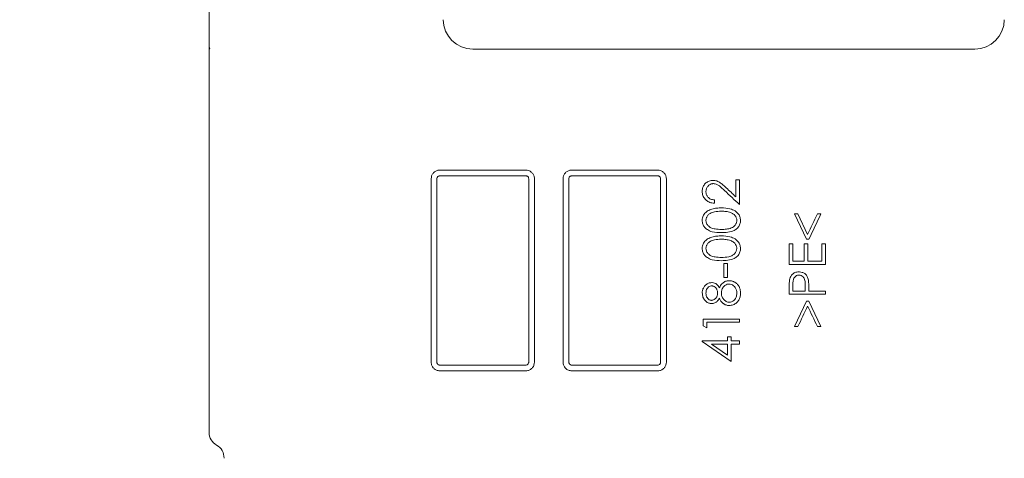
# Model space of a CAD drawing. Units: millimetres. Extents: x 1534 to 3127, y 27 to 3048.
# Drawn here: x 2024 to 2367, y 1054 to 1207 of the extents above; entities that cross this region are included whole.
import ezdxf

# ---------------------------------------------------------------- set-up
doc = ezdxf.new("R2010")
doc.units = ezdxf.units.MM
doc.header["$LTSCALE"] = 15
doc.layers.add('MAßLINIE_MAßZEICHNUNGEN', color=7, linetype='Continuous')
doc.styles.add('SLDTEXTSTYLE0', font='TXT', dxfattribs={"width": 0.7})
doc.dimstyles.new('SLDDIMSTYLE0', dxfattribs={"dimtxt": 79.375, "dimasz": 52.5, "dimexe": 0, "dimexo": 0.0625, "dimgap": 19.84375, "dimtad": 0, "dimdec": 0, "dimrnd": 1e-09, "dimzin": 12, "dimdsep": 46, "dimtxsty": 'SLDTEXTSTYLE0', "dimsah": 1, "dimcen": 0.09, "dimadec": 0, "dimazin": 3, "dimtfac": 1, "dimtdec": 0, "dimtofl": 0, "dimtmove": 0, "dimatfit": 3, "dimfxl": 0, "dimfrac": 2, "dimtolj": 1, "dimtzin": 12, "dimarcsym": 0})

# ---------------------------------------------------------------- blocks, each defined once
blk = doc.blocks.new('_D_8')
at = {"layer": 'MAßLINIE_MAßZEICHNUNGEN', "color": 7}
for p, q in [((2174.89, 1466.54), (1709.53, 1466.54)), ((1724.53, 1466.54), (1724.53, 967.35)), ((1724.53, 206.54), (1724.53, 740.84)), ((2174.89, 206.54), (1709.53, 206.54))]:
    blk.add_line(p, q, dxfattribs=at)
for points in [[(1724.53, 1466.54), (1702.03, 1414.04), (1747.03, 1414.04)], [(1724.53, 206.54), (1747.03, 259.04), (1702.03, 259.04)]]:
    blk.add_solid(points, dxfattribs=at)
at = {"layer": 'MAßLINIE_MAßZEICHNUNGEN', "color": 7, "insert": (1682.03, 740.84), "char_height": 79.375, "attachment_point": 1, "rotation": 90, "style": 'SLDTEXTSTYLE0'}
blk.add_mtext('1260', dxfattribs=at)

msp = doc.modelspace()

# ---------------------------------------------------------------- linework, layer by layer
at = {"color": 7, "linetype": 'Continuous', "lineweight": 18}
for p, q in [((2089.94, 1196.84), (2089.94, 1269.16)), ((2089.94, 1196.84), (2089.94, 1196.24)), ((2089.94, 1123.92), (2089.94, 1196.24)), ((2356.94, 1196.24), (2181.94, 1196.24)), ((2170.4, 1154.07), (2200.4, 1154.07)), ((2167.4, 1087.07), (2167.4, 1151.07)), ((2169.4, 1151.07), (2169.4, 1087.07)), ((2200.4, 1152.07), (2170.4, 1152.07)), ((2201.4, 1087.07), (2201.4, 1151.07)), ((2203.4, 1151.07), (2203.4, 1087.07)), ((2213.4, 1087.07), (2213.4, 1151.07)), ((2215.4, 1151.07), (2215.4, 1087.07)), ((2247.4, 1087.07), (2247.4, 1151.07)), ((2249.4, 1151.07), (2249.4, 1087.07)), ((2273.64, 1150.66), (2273.64, 1144.75)), ((2274.94, 1150.66), (2273.64, 1150.66)), ((2274.94, 1142.03), (2274.94, 1150.66)), ((2266.15, 1142.52), (2266.15, 1143.66)), ((2294.03, 1138.77), (2298.21, 1129.98)), ((2295.28, 1138.77), (2294.03, 1138.77)), ((2298.67, 1131.65), (2295.28, 1138.77)), ((2298.21, 1129.98), (2299.13, 1129.98)), ((2292.24, 1128.35), (2292.24, 1121.19)), ((2293.54, 1128.35), (2292.24, 1128.35)), ((2293.54, 1122.33), (2293.54, 1128.35)), ((2297.45, 1128.35), (2297.45, 1122.33)), ((2298.75, 1128.35), (2297.45, 1128.35)), ((2298.75, 1122.33), (2298.75, 1128.35)), ((2303.64, 1128.35), (2303.64, 1122.33)), ((2304.94, 1121.19), (2304.94, 1128.35)), ((2089.94, 1079.03), (2089.94, 1123.92)), ((2269.4, 1121.51), (2269.4, 1116.63)), ((2270.71, 1116.63), (2270.71, 1121.51)), ((2269.4, 1116.63), (2270.71, 1116.63)), ((2292.24, 1113.26), (2292.24, 1110.77)), ((2293.54, 1111.91), (2293.54, 1114.23)), ((2297.8, 1114.13), (2297.78, 1111.91)), ((2299.08, 1111.91), (2299.08, 1112.82)), ((2304.94, 1110.77), (2304.94, 1111.91)), ((2298.23, 1108.33), (2294.03, 1099.53)), ((2299.12, 1108.33), (2298.23, 1108.33)), ((2303.31, 1099.53), (2299.12, 1108.33)), ((2262.24, 1102.14), (2262.24, 1099.79)), ((2274.94, 1101), (2274.94, 1102.14)), ((2262.24, 1099.79), (2263.54, 1099.05)), ((2263.54, 1099.05), (2263.54, 1101)), ((2294.03, 1099.53), (2295.27, 1099.53)), ((2302.07, 1099.53), (2303.31, 1099.53)), ((2270.71, 1095.95), (2270.71, 1094.49)), ((2272.01, 1095.95), (2270.71, 1095.95)), ((2272.01, 1094.49), (2272.01, 1095.95)), ((2261.91, 1094.49), (2261.91, 1094.25)), ((2261.91, 1094.25), (2272.01, 1087.32)), ((2270.71, 1089.56), (2265.19, 1093.35)), ((2270.71, 1093.35), (2270.71, 1089.56)), ((2272.01, 1087.32), (2272.01, 1093.35)), ((2274.94, 1093.35), (2274.94, 1094.49)), ((2170.4, 1086.07), (2200.4, 1086.07)), ((2246.4, 1084.07), (2216.4, 1084.07)), ((2089.94, 1062.63), (2089.94, 1079.03)), ((2089.94, 1062.59), (2089.94, 1062.63))]:
    msp.add_line(p, q, dxfattribs=at)
at = {"color": 7, "linetype": 'Continuous', "lineweight": 18, "flags": 128}
for points in [[(2090.24, 1196.54), (2090.07, 1196.71), (2089.97, 1196.81), (2089.94, 1196.84)], [(2089.94, 1196.24), (2089.97, 1196.27), (2090.07, 1196.38), (2090.24, 1196.54)]]:
    msp.add_lwpolyline(points, dxfattribs=at)
at = {"color": 7, "linetype": 'Continuous', "lineweight": 18}
for centre, radius, start, end in [((2181.94, 1206.54), 10.3, 180, 270), ((2356.94, 1206.54), 10.3, 270, 0), ((2094.94, 1062.59), 5, 180, 241.6104), ((2090.18, 1053.79), 5, 357.2358, 61.5858)]:
    msp.add_arc(centre, radius, start, end, dxfattribs=at)
for points, knots in [([(2167.4, 1151.07), (2167.44, 1151.41), (2167.5, 1152.08), (2168.02, 1152.98), (2168.78, 1153.66), (2169.62, 1154.02), (2170.18, 1154.06), (2170.4, 1154.07)], [0, 0, 0, 0, 0.214141, 0.428323, 0.642286, 0.856316, 1, 1, 1, 1]), ([(2200.4, 1154.07), (2200.74, 1154.04), (2201.42, 1153.97), (2202.32, 1153.45), (2203, 1152.69), (2203.35, 1151.85), (2203.39, 1151.29), (2203.4, 1151.07)], [0, 0, 0, 0, 0.215106, 0.43017, 0.645451, 0.860726, 1, 1, 1, 1]), ([(2213.4, 1151.07), (2213.44, 1151.41), (2213.5, 1152.08), (2214.02, 1152.98), (2214.78, 1153.66), (2215.62, 1154.02), (2216.18, 1154.06), (2216.4, 1154.07)], [0, 0, 0, 0, 0.214352, 0.42874, 0.642916, 0.857062, 1, 1, 1, 1]), ([(2246.4, 1154.07), (2246.74, 1154.04), (2247.42, 1153.97), (2248.32, 1153.45), (2249, 1152.69), (2249.35, 1151.85), (2249.39, 1151.29), (2249.4, 1151.07)], [0, 0, 0, 0, 0.214919, 0.429798, 0.644879, 0.860042, 1, 1, 1, 1]), ([(2170.4, 1152.07), (2170.29, 1152.06), (2170.07, 1152.04), (2169.77, 1151.87), (2169.54, 1151.61), (2169.42, 1151.33), (2169.41, 1151.15), (2169.4, 1151.07)], [0, 0, 0, 0, 0.215076, 0.429901, 0.644124, 0.857966, 1, 1, 1, 1]), ([(2201.4, 1151.07), (2201.39, 1151.18), (2201.37, 1151.41), (2201.2, 1151.71), (2200.94, 1151.94), (2200.66, 1152.06), (2200.48, 1152.07), (2200.4, 1152.07)], [0, 0, 0, 0, 0.214501, 0.429186, 0.644332, 0.859738, 1, 1, 1, 1]), ([(2216.4, 1152.07), (2216.29, 1152.06), (2216.07, 1152.04), (2215.77, 1151.87), (2215.54, 1151.61), (2215.42, 1151.33), (2215.41, 1151.15), (2215.4, 1151.07)], [0, 0, 0, 0, 0.21482, 0.429465, 0.643703, 0.857755, 1, 1, 1, 1]), ([(2247.4, 1151.07), (2247.39, 1151.18), (2247.37, 1151.41), (2247.2, 1151.71), (2246.94, 1151.94), (2246.66, 1152.06), (2246.48, 1152.07), (2246.4, 1152.07)], [0, 0, 0, 0, 0.214712, 0.429552, 0.644681, 0.859883, 1, 1, 1, 1]), ([(2265.69, 1150.5), (2265.24, 1150.45), (2264.33, 1150.37), (2263.18, 1149.65), (2262.33, 1148.66), (2261.96, 1147.6), (2261.93, 1146.92), (2261.91, 1146.66)], [0, 0, 0, 0, 0.224363, 0.450488, 0.660738, 0.868777, 1, 1, 1, 1]), ([(2270.25, 1147.93), (2269.92, 1148.23), (2269.59, 1148.54), (2268.91, 1149.12), (2268.56, 1149.4), (2268.01, 1149.79), (2267.82, 1149.91), (2267.43, 1150.12), (2267.22, 1150.21), (2266.8, 1150.35), (2266.58, 1150.41), (2266.14, 1150.48), (2265.91, 1150.49), (2265.69, 1150.5)], [0, 0, 0, 0, 0.25, 0.25, 0.5, 0.5, 0.625, 0.625, 0.75, 0.75, 0.875, 0.875, 1, 1, 1, 1]), ([(2261.91, 1146.66), (2261.96, 1146.17), (2262.04, 1145.2), (2262.8, 1143.97), (2263.87, 1143.06), (2265.04, 1142.6), (2265.84, 1142.54), (2266.15, 1142.52)], [0, 0, 0, 0, 0.219876, 0.441824, 0.63643, 0.857252, 1, 1, 1, 1]), ([(2263.22, 1146.6), (2263.25, 1146.95), (2263.31, 1147.64), (2263.86, 1148.51), (2264.61, 1149.12), (2265.3, 1149.34), (2265.69, 1149.35), (2265.79, 1149.36)], [0, 0, 0, 0, 0.246848, 0.496085, 0.715289, 0.92796, 1, 1, 1, 1]), ([(2265.79, 1149.36), (2266.23, 1149.3), (2267.32, 1149.14), (2268.52, 1148.04), (2269.34, 1147.28), (2269.68, 1146.96)], [0, 0, 0, 0, 0.277532, 0.695024, 1, 1, 1, 1]), ([(2266.15, 1143.66), (2265.69, 1143.73), (2264.92, 1143.84), (2264.01, 1144.48), (2263.46, 1145.23), (2263.24, 1145.99), (2263.22, 1146.44), (2263.22, 1146.6)], [0, 0, 0, 0, 0.2963761, 0.4994361, 0.7029732, 0.8963242, 1, 1, 1, 1]), ([(2268.6, 1140.89), (2268.04, 1140.88), (2266.93, 1140.85), (2265.29, 1140.56), (2263.75, 1139.9), (2262.56, 1138.82), (2261.98, 1137.58), (2261.93, 1136.8), (2261.91, 1136.51)], [0, 0, 0, 0, 0.186928, 0.372969, 0.555758, 0.740239, 0.901359, 1, 1, 1, 1]), ([(2275.27, 1136.51), (2275.22, 1136.95), (2275.14, 1137.84), (2274.43, 1139.01), (2273.25, 1140.01), (2271.27, 1140.81), (2269.61, 1140.86), (2268.6, 1140.89)], [0, 0, 0, 0, 0.1486, 0.297668, 0.443482, 0.662457, 1, 1, 1, 1]), ([(2261.91, 1136.51), (2261.96, 1136.08), (2262.04, 1135.23), (2262.7, 1134.1), (2263.81, 1133.14), (2265.8, 1132.33), (2267.51, 1132.29), (2268.6, 1132.26)], [0, 0, 0, 0, 0.143152, 0.28673, 0.428895, 0.634729, 1, 1, 1, 1]), ([(2263.22, 1136.54), (2263.26, 1136.87), (2263.33, 1137.52), (2263.88, 1138.36), (2264.82, 1139.1), (2266.43, 1139.67), (2267.78, 1139.72), (2268.59, 1139.75)], [0, 0, 0, 0, 0.139571, 0.279614, 0.41864, 0.652391, 1, 1, 1, 1]), ([(2268.59, 1133.4), (2267.85, 1133.41), (2266.62, 1133.44), (2265.06, 1133.86), (2264.03, 1134.54), (2263.36, 1135.45), (2263.26, 1136.18), (2263.22, 1136.54)], [0, 0, 0, 0, 0.317218, 0.530731, 0.686531, 0.843229, 1, 1, 1, 1]), ([(2268.59, 1139.75), (2268.86, 1139.75), (2269.13, 1139.74), (2269.67, 1139.71), (2269.94, 1139.68), (2270.48, 1139.61), (2270.74, 1139.56), (2271.27, 1139.44), (2271.53, 1139.36), (2271.78, 1139.27)], [0, 0, 0, 0, 0.25, 0.25, 0.5, 0.5, 0.75, 0.75, 1, 1, 1, 1]), ([(2273.96, 1136.54), (2273.96, 1136.4), (2273.95, 1136.25), (2273.9, 1135.97), (2273.86, 1135.83), (2273.76, 1135.55), (2273.7, 1135.42), (2273.56, 1135.17), (2273.48, 1135.04), (2273.31, 1134.81), (2273.21, 1134.7), (2273.01, 1134.5), (2272.9, 1134.4), (2272.55, 1134.14), (2272.29, 1134), (2271.75, 1133.77), (2271.48, 1133.69), (2270.91, 1133.56), (2270.62, 1133.52), (2270.04, 1133.45), (2269.75, 1133.43), (2269.17, 1133.4), (2268.88, 1133.4), (2268.59, 1133.4)], [0, 0, 0, 0, 0.0625, 0.0625, 0.125, 0.125, 0.1875, 0.1875, 0.25, 0.25, 0.3125, 0.3125, 0.375, 0.375, 0.5, 0.5, 0.625, 0.625, 0.75, 0.75, 0.875, 0.875, 1, 1, 1, 1]), ([(2268.6, 1132.26), (2269.35, 1132.28), (2270.86, 1132.31), (2272.81, 1132.83), (2274.23, 1133.8), (2275.02, 1134.94), (2275.26, 1135.91), (2275.26, 1136.42), (2275.27, 1136.51)], [0, 0, 0, 0, 0.254965, 0.512303, 0.66912, 0.827051, 0.970804, 1, 1, 1, 1]), ([(2271.78, 1139.27), (2271.93, 1139.22), (2272.07, 1139.16), (2272.35, 1139.03), (2272.49, 1138.96), (2272.75, 1138.79), (2272.88, 1138.7), (2273.12, 1138.49), (2273.23, 1138.38), (2273.52, 1138.02), (2273.68, 1137.75), (2273.85, 1137.32), (2273.9, 1137.17), (2273.95, 1136.86), (2273.96, 1136.7), (2273.96, 1136.54)], [0, 0, 0, 0, 0.125, 0.125, 0.25, 0.25, 0.375, 0.375, 0.5, 0.5, 0.75, 0.75, 0.875, 0.875, 1, 1, 1, 1]), ([(2303.31, 1138.77), (2303.1, 1138.77), (2302.89, 1138.77), (2302.48, 1138.77), (2302.27, 1138.77), (2302.06, 1138.77)], [0, 0, 0, 0, 0.5, 0.5, 1, 1, 1, 1]), ([(2268.6, 1131.12), (2268.04, 1131.11), (2266.93, 1131.08), (2265.29, 1130.79), (2263.75, 1130.13), (2262.56, 1129.05), (2261.98, 1127.81), (2261.93, 1127.03), (2261.91, 1126.74)], [0, 0, 0, 0, 0.186938, 0.37299, 0.555777, 0.740255, 0.901386, 1, 1, 1, 1]), ([(2263.22, 1126.78), (2263.26, 1127.1), (2263.33, 1127.75), (2263.88, 1128.59), (2264.82, 1129.33), (2266.43, 1129.9), (2267.78, 1129.95), (2268.59, 1129.98)], [0, 0, 0, 0, 0.139566, 0.279602, 0.418633, 0.652402, 1, 1, 1, 1]), ([(2268.59, 1129.98), (2268.86, 1129.98), (2269.13, 1129.97), (2269.67, 1129.94), (2269.94, 1129.91), (2270.48, 1129.84), (2270.74, 1129.79), (2271.27, 1129.67), (2271.53, 1129.59), (2271.78, 1129.5)], [0, 0, 0, 0, 0.25, 0.25, 0.5, 0.5, 0.75, 0.75, 1, 1, 1, 1]), ([(2275.27, 1126.74), (2275.22, 1127.18), (2275.14, 1128.07), (2274.43, 1129.24), (2273.25, 1130.24), (2271.27, 1131.04), (2269.61, 1131.09), (2268.6, 1131.12)], [0, 0, 0, 0, 0.148586, 0.297639, 0.443441, 0.662401, 1, 1, 1, 1]), ([(2271.78, 1129.5), (2272.19, 1129.33), (2272.89, 1129.02), (2273.6, 1128.19), (2273.93, 1127.43), (2273.95, 1126.94), (2273.96, 1126.78)], [0, 0, 0, 0, 0.348823, 0.606797, 0.864884, 1, 1, 1, 1]), ([(2261.91, 1126.74), (2261.96, 1126.31), (2262.04, 1125.46), (2262.7, 1124.33), (2263.81, 1123.37), (2265.8, 1122.56), (2267.51, 1122.52), (2268.6, 1122.49)], [0, 0, 0, 0, 0.143134, 0.286697, 0.42885, 0.634679, 1, 1, 1, 1]), ([(2268.59, 1123.63), (2267.85, 1123.65), (2266.62, 1123.67), (2265.06, 1124.09), (2264.03, 1124.77), (2263.36, 1125.68), (2263.26, 1126.41), (2263.22, 1126.78)], [0, 0, 0, 0, 0.317239, 0.530736, 0.686529, 0.84322, 1, 1, 1, 1]), ([(2273.96, 1126.78), (2273.92, 1126.45), (2273.85, 1125.8), (2273.3, 1124.95), (2272.4, 1124.22), (2270.79, 1123.67), (2269.45, 1123.65), (2268.59, 1123.63)], [0, 0, 0, 0, 0.1396878, 0.2799249, 0.4227381, 0.6322484, 1, 1, 1, 1]), ([(2268.6, 1122.49), (2269.35, 1122.51), (2270.86, 1122.54), (2272.81, 1123.06), (2274.23, 1124.03), (2275.02, 1125.17), (2275.26, 1126.14), (2275.26, 1126.65), (2275.27, 1126.74)], [0, 0, 0, 0, 0.254985, 0.512342, 0.669165, 0.827101, 0.970856, 1, 1, 1, 1]), ([(2304.94, 1128.35), (2304.73, 1128.35), (2304.3, 1128.35), (2303.86, 1128.35), (2303.64, 1128.35)], [0, 0, 0, 0, 0.47967, 1, 1, 1, 1]), ([(2270.71, 1121.51), (2270.49, 1121.51), (2270.27, 1121.51), (2269.84, 1121.51), (2269.62, 1121.51), (2269.4, 1121.51)], [0, 0, 0, 0, 0.5, 0.5, 1, 1, 1, 1]), ([(2292.24, 1121.19), (2293.31, 1121.19), (2294.91, 1121.19), (2296.78, 1121.19), (2297.72, 1121.19), (2298.12, 1121.19), (2298.39, 1121.19), (2298.52, 1121.19), (2300.75, 1121.19), (2302.84, 1121.19), (2304.94, 1121.19)], [0, 0, 0, 0, 0.25, 0.375, 0.4375, 0.46875, 0.46875, 0.5, 0.5, 1, 1, 1, 1]), ([(2297.45, 1122.33), (2296.81, 1122.33), (2295.51, 1122.33), (2294.2, 1122.33), (2293.54, 1122.33)], [0, 0, 0, 0, 0.49271, 1, 1, 1, 1]), ([(2303.64, 1122.33), (2302.83, 1122.33), (2301.2, 1122.33), (2299.58, 1122.33), (2298.75, 1122.33)], [0, 0, 0, 0, 0.495075, 1, 1, 1, 1]), ([(2292.43, 1116.15), (2292.39, 1115.91), (2292.3, 1115.43), (2292.26, 1114.47), (2292.25, 1113.74), (2292.24, 1113.26)], [0, 0, 0, 0, 0.25086, 0.501156, 1, 1, 1, 1]), ([(2295.65, 1118.58), (2295.16, 1118.54), (2294.34, 1118.47), (2293.37, 1117.82), (2292.73, 1117.06), (2292.53, 1116.45), (2292.43, 1116.15)], [0, 0, 0, 0, 0.328175, 0.557688, 0.786728, 1, 1, 1, 1]), ([(2293.54, 1114.23), (2293.55, 1114.59), (2293.56, 1115.31), (2293.74, 1116.27), (2294.25, 1116.93), (2294.83, 1117.32), (2295.33, 1117.43), (2295.61, 1117.44), (2295.65, 1117.44)], [0, 0, 0, 0, 0.248399, 0.49905, 0.653875, 0.8086, 0.969907, 1, 1, 1, 1]), ([(2298.87, 1116.05), (2298.74, 1116.46), (2298.5, 1117.19), (2297.72, 1118.01), (2296.82, 1118.47), (2296.09, 1118.58), (2295.71, 1118.58), (2295.65, 1118.58)], [0, 0, 0, 0, 0.287394, 0.513064, 0.739194, 0.960267, 1, 1, 1, 1]), ([(2295.65, 1117.44), (2295.91, 1117.42), (2296.42, 1117.37), (2297.06, 1116.95), (2297.52, 1116.33), (2297.79, 1115.37), (2297.8, 1114.61), (2297.8, 1114.13)], [0, 0, 0, 0, 0.1695921, 0.3406747, 0.4935891, 0.6793371, 1, 1, 1, 1]), ([(2299.08, 1112.82), (2299.08, 1113.09), (2299.08, 1113.63), (2299.05, 1114.71), (2298.94, 1115.51), (2298.87, 1116.05)], [0, 0, 0, 0, 0.250155, 0.50033, 1, 1, 1, 1]), ([(2265.21, 1114.84), (2264.83, 1114.79), (2264.07, 1114.71), (2263.1, 1114.08), (2262.38, 1113.19), (2261.97, 1112.2), (2261.93, 1111.52), (2261.91, 1111.23)], [0, 0, 0, 0, 0.2093993, 0.4195573, 0.6226519, 0.8389314, 1, 1, 1, 1]), ([(2263.22, 1111.17), (2263.25, 1111.61), (2263.29, 1112.3), (2263.81, 1113.09), (2264.36, 1113.52), (2264.85, 1113.69), (2265.1, 1113.7), (2265.17, 1113.7)], [0, 0, 0, 0, 0.367146, 0.574584, 0.78155, 0.948151, 1, 1, 1, 1]), ([(2265.17, 1113.7), (2265.24, 1113.7), (2265.32, 1113.69), (2265.46, 1113.67), (2265.54, 1113.66), (2265.75, 1113.6), (2265.89, 1113.54), (2266.29, 1113.32), (2266.53, 1113.13), (2266.81, 1112.78), (2266.89, 1112.65), (2267.03, 1112.38), (2267.09, 1112.25), (2267.19, 1111.96), (2267.23, 1111.82), (2267.28, 1111.52), (2267.28, 1111.37), (2267.29, 1111.22)], [0, 0, 0, 0, 0.0625, 0.0625, 0.125, 0.125, 0.25, 0.25, 0.5, 0.5, 0.625, 0.625, 0.75, 0.75, 0.875, 0.875, 1, 1, 1, 1]), ([(2267.87, 1113.04), (2267.6, 1113.46), (2267.17, 1114.14), (2266.23, 1114.71), (2265.6, 1114.83), (2265.26, 1114.84), (2265.21, 1114.84)], [0, 0, 0, 0, 0.4422734, 0.6983358, 0.955005, 1, 1, 1, 1]), ([(2271.24, 1115.49), (2270.85, 1115.45), (2270.05, 1115.38), (2268.92, 1114.67), (2268.27, 1113.79), (2267.95, 1113.19), (2267.87, 1113.04)], [0, 0, 0, 0, 0.266763, 0.535686, 0.880227, 1, 1, 1, 1]), ([(2268.59, 1111.24), (2268.63, 1111.65), (2268.7, 1112.45), (2269.34, 1113.46), (2270.15, 1114.13), (2270.85, 1114.34), (2271.19, 1114.35), (2271.26, 1114.35)], [0, 0, 0, 0, 0.265022, 0.532235, 0.771016, 0.952115, 1, 1, 1, 1]), ([(2273.87, 1114.53), (2273.78, 1114.6), (2273.69, 1114.68), (2273.49, 1114.82), (2273.39, 1114.88), (2273.18, 1115), (2273.08, 1115.06), (2272.87, 1115.16), (2272.65, 1115.25), (2272.42, 1115.33), (2272.19, 1115.39), (2272.07, 1115.41), (2271.84, 1115.45), (2271.72, 1115.47), (2271.48, 1115.48), (2271.36, 1115.49), (2271.24, 1115.49)], [0, 0, 0, 0, 0.125, 0.125, 0.25, 0.25, 0.375, 0.375, 0.5, 0.625, 0.625, 0.75, 0.75, 0.875, 0.875, 1, 1, 1, 1]), ([(2271.26, 1114.35), (2271.56, 1114.32), (2272.14, 1114.26), (2272.9, 1113.79), (2273.51, 1113.11), (2273.9, 1112.2), (2273.94, 1111.53), (2273.96, 1111.17)], [0, 0, 0, 0, 0.187418, 0.375484, 0.563411, 0.770891, 1, 1, 1, 1]), ([(2275.27, 1111.16), (2275.26, 1111.32), (2275.26, 1111.47), (2275.24, 1111.79), (2275.22, 1111.95), (2275.14, 1112.41), (2275.06, 1112.72), (2274.9, 1113.15), (2274.83, 1113.3), (2274.68, 1113.58), (2274.6, 1113.71), (2274.42, 1113.97), (2274.32, 1114.09), (2274.11, 1114.32), (2273.99, 1114.42), (2273.87, 1114.53)], [0, 0, 0, 0, 0.125, 0.125, 0.25, 0.25, 0.5, 0.5, 0.625, 0.625, 0.75, 0.75, 0.875, 0.875, 1, 1, 1, 1]), ([(2261.91, 1111.23), (2261.96, 1110.75), (2262.06, 1109.77), (2262.82, 1108.54), (2263.85, 1107.77), (2264.68, 1107.53), (2265.11, 1107.51), (2265.17, 1107.51)], [0, 0, 0, 0, 0.266787, 0.535864, 0.766994, 0.962575, 1, 1, 1, 1]), ([(2265.19, 1108.65), (2265, 1108.67), (2264.62, 1108.71), (2264.06, 1109.04), (2263.6, 1109.58), (2263.27, 1110.32), (2263.24, 1110.87), (2263.22, 1111.17)], [0, 0, 0, 0, 0.16084, 0.322438, 0.535934, 0.747468, 1, 1, 1, 1]), ([(2265.17, 1107.51), (2265.55, 1107.56), (2266.27, 1107.65), (2267.14, 1108.27), (2267.61, 1108.89), (2267.81, 1109.27), (2267.87, 1109.37)], [0, 0, 0, 0, 0.330198, 0.61823, 0.906312, 1, 1, 1, 1]), ([(2267.29, 1111.22), (2267.28, 1111.06), (2267.28, 1110.91), (2267.23, 1110.62), (2267.2, 1110.47), (2267.1, 1110.18), (2267.04, 1110.04), (2266.9, 1109.77), (2266.82, 1109.65), (2266.63, 1109.41), (2266.53, 1109.29), (2266.31, 1109.08), (2266.19, 1108.99), (2265.93, 1108.83), (2265.79, 1108.76), (2265.57, 1108.7), (2265.5, 1108.68), (2265.34, 1108.66), (2265.27, 1108.65), (2265.19, 1108.65)], [0, 0, 0, 0, 0.125, 0.125, 0.25, 0.25, 0.375, 0.375, 0.5, 0.5, 0.625, 0.625, 0.75, 0.75, 0.875, 0.875, 0.9375, 0.9375, 1, 1, 1, 1]), ([(2267.87, 1109.37), (2267.95, 1109.2), (2268.04, 1109.03), (2268.24, 1108.71), (2268.34, 1108.55), (2268.51, 1108.33), (2268.57, 1108.25), (2268.69, 1108.11), (2268.75, 1108.03), (2268.88, 1107.9), (2268.94, 1107.83), (2269.08, 1107.7), (2269.15, 1107.64), (2269.3, 1107.52), (2269.38, 1107.47), (2269.54, 1107.36), (2269.62, 1107.31), (2269.87, 1107.18), (2270.05, 1107.1), (2270.4, 1106.98), (2270.59, 1106.94), (2270.87, 1106.89), (2270.96, 1106.88), (2271.15, 1106.87), (2271.25, 1106.86), (2271.35, 1106.86)], [0, 0, 0, 0, 0.125, 0.125, 0.25, 0.25, 0.3125, 0.3125, 0.375, 0.375, 0.4375, 0.4375, 0.5, 0.5, 0.5625, 0.5625, 0.625, 0.625, 0.75, 0.75, 0.875, 0.875, 0.9375, 0.9375, 1, 1, 1, 1]), ([(2271.38, 1108), (2271.28, 1108), (2271.19, 1108.01), (2270.99, 1108.03), (2270.89, 1108.05), (2270.61, 1108.12), (2270.42, 1108.19), (2270.07, 1108.37), (2269.91, 1108.49), (2269.6, 1108.74), (2269.46, 1108.89), (2269.21, 1109.19), (2269.1, 1109.35), (2268.91, 1109.7), (2268.83, 1109.88), (2268.7, 1110.26), (2268.66, 1110.45), (2268.62, 1110.75), (2268.61, 1110.85), (2268.59, 1111.04), (2268.59, 1111.14), (2268.59, 1111.24)], [0, 0, 0, 0, 0.0625, 0.0625, 0.125, 0.125, 0.25, 0.25, 0.375, 0.375, 0.5, 0.5, 0.625, 0.625, 0.75, 0.75, 0.875, 0.875, 0.9375, 0.9375, 1, 1, 1, 1]), ([(2271.35, 1106.86), (2271.8, 1106.91), (2272.71, 1107), (2273.85, 1107.72), (2274.73, 1108.65), (2275.2, 1109.85), (2275.24, 1110.71), (2275.27, 1111.16)], [0, 0, 0, 0, 0.208961, 0.418494, 0.605742, 0.793272, 1, 1, 1, 1]), ([(2273.96, 1111.17), (2273.92, 1110.67), (2273.86, 1109.86), (2273.3, 1108.88), (2272.61, 1108.29), (2271.92, 1108.03), (2271.51, 1108.01), (2271.38, 1108)], [0, 0, 0, 0, 0.327562, 0.527524, 0.728783, 0.916788, 1, 1, 1, 1]), ([(2292.24, 1110.77), (2293.3, 1110.77), (2294.9, 1110.77), (2296.76, 1110.77), (2297.7, 1110.77), (2298.1, 1110.77), (2298.36, 1110.77), (2298.5, 1110.77), (2300.73, 1110.77), (2302.84, 1110.77), (2304.94, 1110.77)], [0, 0, 0, 0, 0.25, 0.375, 0.4375, 0.46875, 0.46875, 0.5, 0.5, 1, 1, 1, 1]), ([(2297.78, 1111.91), (2297.42, 1111.91), (2297.07, 1111.91), (2296.37, 1111.91), (2296.02, 1111.91), (2294.96, 1111.91), (2294.25, 1111.91), (2293.54, 1111.91)], [0, 0, 0, 0, 0.25, 0.25, 0.5, 0.5, 1, 1, 1, 1]), ([(2304.94, 1111.91), (2303.97, 1111.91), (2302.02, 1111.91), (2300.06, 1111.91), (2299.08, 1111.91)], [0, 0, 0, 0, 0.497097, 1, 1, 1, 1]), ([(2274.94, 1102.14), (2272.84, 1102.14), (2268.6, 1102.14), (2264.37, 1102.14), (2262.24, 1102.14)], [0, 0, 0, 0, 0.497203, 1, 1, 1, 1]), ([(2263.54, 1101), (2265.43, 1101), (2267.33, 1101), (2269.45, 1101), (2269.69, 1101), (2270.17, 1101), (2270.89, 1101), (2272.56, 1101), (2273.99, 1101), (2274.94, 1101)], [0, 0, 0, 0, 0.5, 0.5, 0.5625, 0.5625, 0.625, 0.75, 1, 1, 1, 1]), ([(2270.71, 1094.49), (2269.98, 1094.49), (2268.88, 1094.49), (2267.61, 1094.49), (2267.06, 1094.49), (2266.69, 1094.49), (2266.51, 1094.49), (2264.86, 1094.49), (2263.39, 1094.49), (2261.91, 1094.49)], [0, 0, 0, 0, 0.25, 0.375, 0.4375, 0.4375, 0.5, 0.5, 1, 1, 1, 1]), ([(2265.19, 1093.35), (2266.12, 1093.35), (2267.96, 1093.35), (2269.8, 1093.35), (2270.71, 1093.35)], [0, 0, 0, 0, 0.505952, 1, 1, 1, 1]), ([(2274.94, 1094.49), (2274.46, 1094.49), (2273.48, 1094.49), (2272.51, 1094.49), (2272.01, 1094.49)], [0, 0, 0, 0, 0.490029, 1, 1, 1, 1]), ([(2272.01, 1093.35), (2272.5, 1093.35), (2273, 1093.35), (2273.56, 1093.35), (2273.61, 1093.35), (2273.73, 1093.35), (2273.92, 1093.35), (2274.34, 1093.35), (2274.7, 1093.35), (2274.94, 1093.35)], [0, 0, 0, 0, 0.5, 0.5, 0.5625, 0.5625, 0.625, 0.75, 1, 1, 1, 1]), ([(2170.4, 1084.07), (2170.21, 1084.07), (2170.01, 1084.09), (2169.63, 1084.17), (2169.44, 1084.23), (2169.08, 1084.38), (2168.9, 1084.47), (2168.58, 1084.68), (2168.42, 1084.81), (2168.15, 1085.09), (2168.02, 1085.24), (2167.8, 1085.57), (2167.71, 1085.74), (2167.48, 1086.28), (2167.4, 1086.68), (2167.4, 1087.07)], [0, 0, 0, 0, 0.125, 0.125, 0.25, 0.25, 0.375, 0.375, 0.5, 0.5, 0.625, 0.625, 0.75, 0.75, 1, 1, 1, 1]), ([(2169.4, 1087.07), (2169.42, 1086.96), (2169.44, 1086.73), (2169.61, 1086.44), (2169.86, 1086.21), (2170.14, 1086.09), (2170.33, 1086.08), (2170.4, 1086.07)], [0, 0, 0, 0, 0.21418, 0.428565, 0.643545, 0.858982, 1, 1, 1, 1]), ([(2203.4, 1087.07), (2203.37, 1086.74), (2203.31, 1086.06), (2202.79, 1085.16), (2202.03, 1084.49), (2201.19, 1084.12), (2200.63, 1084.09), (2200.4, 1084.07)], [0, 0, 0, 0, 0.214257, 0.428539, 0.642684, 0.856914, 1, 1, 1, 1]), ([(2200.4, 1086.07), (2200.52, 1086.08), (2200.74, 1086.11), (2201.04, 1086.28), (2201.27, 1086.53), (2201.39, 1086.81), (2201.4, 1087), (2201.4, 1087.07)], [0, 0, 0, 0, 0.215042, 0.429901, 0.644299, 0.858365, 1, 1, 1, 1]), ([(2216.4, 1084.07), (2216.21, 1084.07), (2216.01, 1084.09), (2215.63, 1084.17), (2215.44, 1084.23), (2215.07, 1084.38), (2214.9, 1084.47), (2214.58, 1084.69), (2214.42, 1084.81), (2214.15, 1085.09), (2214.02, 1085.24), (2213.8, 1085.57), (2213.71, 1085.74), (2213.48, 1086.28), (2213.4, 1086.68), (2213.4, 1087.07)], [0, 0, 0, 0, 0.125, 0.125, 0.25, 0.25, 0.375, 0.375, 0.5, 0.5, 0.625, 0.625, 0.75, 0.75, 1, 1, 1, 1]), ([(2215.4, 1087.07), (2215.42, 1086.96), (2215.44, 1086.73), (2215.61, 1086.44), (2215.86, 1086.21), (2216.15, 1086.09), (2216.33, 1086.08), (2216.4, 1086.07)], [0, 0, 0, 0, 0.214423, 0.42901, 0.643998, 0.85926, 1, 1, 1, 1]), ([(2249.4, 1087.07), (2249.37, 1086.74), (2249.31, 1086.06), (2248.79, 1085.16), (2248.03, 1084.49), (2247.19, 1084.12), (2246.63, 1084.09), (2246.4, 1084.07)], [0, 0, 0, 0, 0.214437, 0.428896, 0.643218, 0.857537, 1, 1, 1, 1]), ([(2246.4, 1086.07), (2246.54, 1086.07), (2246.67, 1086.1), (2246.91, 1086.2), (2247.02, 1086.27), (2247.3, 1086.55), (2247.4, 1086.81), (2247.4, 1087.07)], [0, 0, 0, 0, 0.25, 0.25, 0.5, 0.5, 1, 1, 1, 1])]:
    msp.add_open_spline(points, degree=3, knots=knots, dxfattribs=at)
for points in [[(2216.4, 1154.07), (2226.4, 1154.07), (2236.4, 1154.07), (2246.4, 1154.07)], [(2246.4, 1152.07), (2236.4, 1152.07), (2226.4, 1152.07), (2216.4, 1152.07)], [(2269.68, 1146.96), (2271.44, 1145.31), (2273.19, 1143.67), (2274.94, 1142.03)], [(2273.64, 1144.75), (2272.51, 1145.81), (2271.38, 1146.87), (2270.25, 1147.93)], [(2302.06, 1138.77), (2300.93, 1136.4), (2299.8, 1134.02), (2298.67, 1131.65)], [(2299.13, 1129.98), (2300.52, 1132.91), (2301.92, 1135.84), (2303.31, 1138.77)], [(2295.27, 1099.53), (2296.4, 1101.91), (2297.54, 1104.29), (2298.67, 1106.66)], [(2298.67, 1106.66), (2299.81, 1104.29), (2300.94, 1101.91), (2302.07, 1099.53)], [(2216.4, 1086.07), (2226.4, 1086.07), (2236.4, 1086.07), (2246.4, 1086.07)], [(2200.4, 1084.07), (2190.4, 1084.07), (2180.4, 1084.07), (2170.4, 1084.07)]]:
    msp.add_open_spline(points, degree=3, dxfattribs=at)

# ---------------------------------------------------------------- dimensions: what is measured, and where the dimension line sits
at = {"layer": 'MAßLINIE_MAßZEICHNUNGEN', "color": 7}
dim = msp.add_linear_dim(base=(1724.53, 1466.54), p1=(2189.89, 206.54), p2=(2189.89, 1466.54), angle=90, dimstyle='SLDDIMSTYLE0', dxfattribs=at)
dim.commit()
dim.dimension.update_dxf_attribs({"geometry": '_D_8', "text_midpoint": (1724.53, 854.1), "dimtype": 160})

doc.saveas('drawing.dxf')
